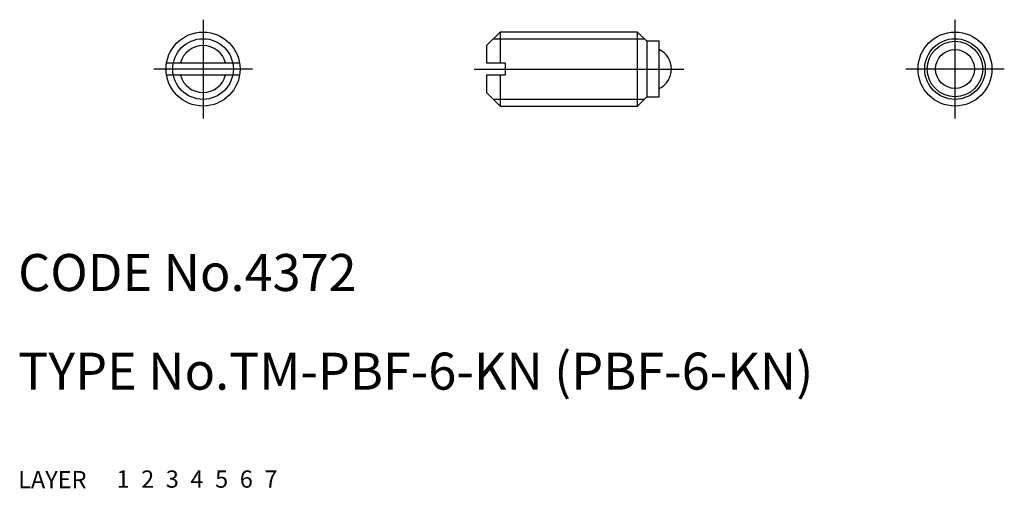
# Model space of a CAD drawing. Extents: x 10.1 to 90, y 10 to 48.
import ezdxf

# ---------------------------------------------------------------- set-up
doc = ezdxf.new("R2010")
doc.units = 0
doc.header["$LTSCALE"] = 20
doc.header["$MEASUREMENT"] = 0
for name, pattern in [('CENTER', [2, 1.25, -0.25, 0.25, -0.25]), ('DASHED', [0.75, 0.5, -0.25]), ('PHANTOM', [2.5, 1.25, -0.25, 0.25, -0.25, 0.25, -0.25])]:
    doc.linetypes.add(name, pattern=pattern)
for name, color, linetype in [('1', 7, 'CONTINUOUS'), ('2', 4, 'CONTINUOUS'), ('3', 2, 'DASHED'), ('4', 1, 'CENTER'), ('5', 6, 'PHANTOM'), ('6', 5, 'CONTINUOUS'), ('7', 3, 'CONTINUOUS')]:
    doc.layers.add(name, color=color, linetype=linetype)

msp = doc.modelspace()

# ---------------------------------------------------------------- linework, layer by layer
at = {"layer": '1', "linetype": 'Continuous'}
for p, q in [((49.1, 47), (48, 45.9)), ((60.25, 47), (49.1, 47)), ((49.1, 47), (49.1, 44.5)), ((60.25, 41), (60.25, 47)), ((61, 46.25), (60.25, 47)), ((48, 45.9), (48, 44.5)), ((61, 46.25), (61, 41.75)), ((62, 46.25), (61, 46.25)), ((62, 41.75), (62, 46.25)), ((22.04196, 44.5), (27.95804, 44.5)), ((48, 44.5), (49.5, 44.5)), ((49.5, 44.5), (49.5, 43.5)), ((27.95804, 43.5), (22.04196, 43.5)), ((48, 43.5), (48, 42.1)), ((49.5, 43.5), (48, 43.5)), ((49.1, 43.5), (49.1, 41)), ((48, 42.1), (49.1, 41)), ((60.25, 41), (61, 41.75)), ((61, 41.75), (62, 41.75)), ((49.1, 41), (60.25, 41))]:
    msp.add_line(p, q, dxfattribs=at)
for centre, radius in [((25, 44), 3), ((86, 44), 3), ((86, 44), 2.25), ((86, 44), 1.581139)]:
    msp.add_circle(centre, radius, dxfattribs=at)
for centre, radius, start, end in [((25, 44), 1.9, 15.257523, 164.742477), ((61.25, 44), 1.75, 295.376934, 64.623066), ((25, 44), 1.9, 195.257523, 344.742477)]:
    msp.add_arc(centre, radius, start, end, dxfattribs=at)
at = {"layer": '2', "linetype": 'Continuous'}
for p, q in [((48.5585, 46.4585), (60.7915, 46.4585)), ((60.7915, 41.5415), (48.5585, 41.5415))]:
    msp.add_line(p, q, dxfattribs=at)
for centre in [(25, 44), (86, 44)]:
    msp.add_circle(centre, 2.4585, dxfattribs=at)
at = {"layer": '4', "linetype": 'CENTER'}
for p, q in [((25, 48), (25, 40)), ((86, 48), (86, 40)), ((29, 44), (21, 44)), ((47, 44), (64, 44)), ((90, 44), (82, 44))]:
    msp.add_line(p, q, dxfattribs=at)

# ---------------------------------------------------------------- texts
at = {"layer": '1', "linetype": 'Continuous'}
for s, p in [('LAYER', (10, 10)), ('1', (17.979511, 10.048737))]:
    msp.add_text(s, height=1.4, dxfattribs=at).set_placement(p)
at = {"layer": '2', "linetype": 'Continuous'}
msp.add_text('2', height=1.4, dxfattribs=at).set_placement((19.979511, 10.048737))
at = {"layer": '3', "linetype": 'DASHED'}
msp.add_text('3', height=1.4, dxfattribs=at).set_placement((21.979511, 10.048737))
at = {"layer": '4', "linetype": 'CENTER'}
msp.add_text('4', height=1.4, dxfattribs=at).set_placement((23.979511, 10.048737))
at = {"layer": '5', "linetype": 'PHANTOM'}
msp.add_text('5', height=1.4, dxfattribs=at).set_placement((25.979511, 10.048737))
at = {"layer": '6', "linetype": 'Continuous'}
msp.add_text('6', height=1.4, dxfattribs=at).set_placement((27.979511, 10.048737))
at = {"layer": '7', "linetype": 'Continuous'}
for s, height, p in [('CODE No.4372', 3, (10, 26)), ('TYPE No.TM-PBF-6-KN (PBF-6-KN)', 3, (10, 18)), ('7', 1.4, (29.979511, 10.048737))]:
    msp.add_text(s, height=height, dxfattribs=at).set_placement(p)

doc.saveas('drawing.dxf')
